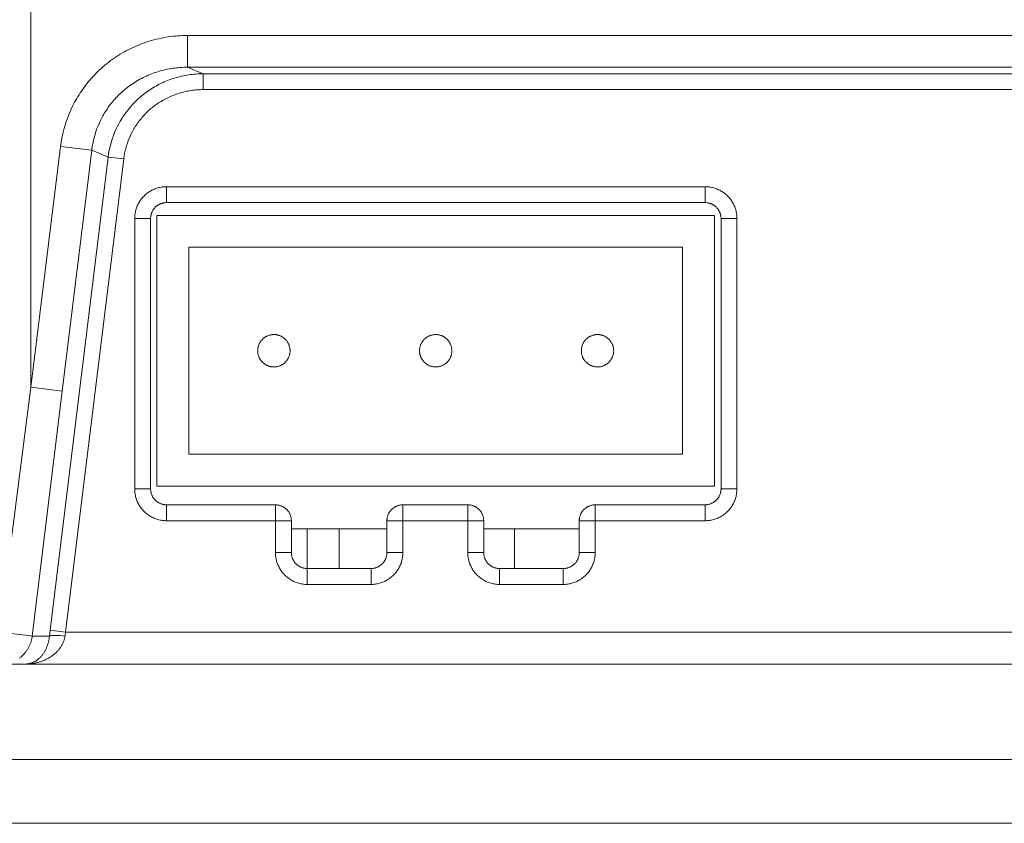
# Model space of a CAD drawing. Units: millimetres. Extents: x 461 to 1278, y 275 to 684.
# Drawn here: x 904 to 935, y 380 to 406 of the extents above; entities that cross this region are included whole.
import ezdxf

# ---------------------------------------------------------------- set-up
doc = ezdxf.new("R2010")
doc.units = ezdxf.units.MM
doc.layers.add('1', color=7, linetype='Continuous', true_color=0xffffff)

msp = doc.modelspace()

# ---------------------------------------------------------------- linework, layer by layer
at = {"layer": '1', "color": 18, "linetype": 'Continuous', "lineweight": 13, "true_color": 0x000000}
for points in [[(904.322, 433.025), (904.322, 394.077)], [(909.231, 405.121), (909.156, 405.12), (909.081, 405.118), (909.006, 405.115), (908.931, 405.11), (908.856, 405.104), (908.781, 405.096), (908.705, 405.087), (908.63, 405.076), (908.555, 405.065), (908.48, 405.051), (908.405, 405.036), (908.33, 405.02), (908.255, 405.003), (908.181, 404.984), (908.107, 404.963), (908.033, 404.941), (907.96, 404.918), (907.887, 404.893), (907.814, 404.867), (907.743, 404.84), (907.671, 404.811), (907.6, 404.781), (907.53, 404.749), (907.461, 404.717), (907.392, 404.683), (907.324, 404.647), (907.257, 404.611), (907.19, 404.573), (907.125, 404.534), (907.06, 404.494), (906.996, 404.452), (906.933, 404.41), (906.872, 404.366), (906.811, 404.322), (906.751, 404.276), (906.692, 404.23), (906.634, 404.182), (906.577, 404.134), (906.522, 404.084), (906.467, 404.034), (906.414, 403.983), (906.362, 403.931), (906.311, 403.879), (906.261, 403.826), (906.212, 403.772), (906.165, 403.717), (906.118, 403.662), (906.073, 403.606), (906.03, 403.55), (905.987, 403.493), (905.946, 403.436), (905.906, 403.378), (905.867, 403.32), (905.829, 403.262), (905.793, 403.203), (905.758, 403.144), (905.691, 403.025), (905.629, 402.906), (905.573, 402.785), (905.52, 402.665), (905.474, 402.547), (905.43, 402.425), (905.39, 402.301), (905.354, 402.173), (905.322, 402.043), (905.294, 401.911), (905.27, 401.776), (905.26, 401.708), (905.251, 401.64)], [(909.231, 405.121), (1018.452, 405.121)], [(909.231, 404.123), (909.231, 405.121)], [(909.231, 404.123), (909.174, 404.123), (909.118, 404.122), (909.061, 404.119), (909.004, 404.116), (908.947, 404.111), (908.89, 404.106), (908.833, 404.099), (908.776, 404.092), (908.719, 404.083), (908.662, 404.073), (908.606, 404.062), (908.549, 404.05), (908.493, 404.037), (908.436, 404.023), (908.38, 404.008), (908.325, 403.992), (908.269, 403.975), (908.214, 403.956), (908.16, 403.937), (908.105, 403.916), (908.051, 403.895), (907.998, 403.873), (907.945, 403.849), (907.892, 403.825), (907.84, 403.799), (907.789, 403.773), (907.738, 403.746), (907.688, 403.717), (907.639, 403.688), (907.59, 403.658), (907.541, 403.628), (907.494, 403.596), (907.447, 403.563), (907.401, 403.53), (907.356, 403.496), (907.312, 403.461), (907.268, 403.426), (907.225, 403.389), (907.183, 403.353), (907.142, 403.315), (907.102, 403.277), (907.062, 403.238), (907.024, 403.199), (906.986, 403.159), (906.95, 403.118), (906.914, 403.078), (906.879, 403.036), (906.845, 402.994), (906.812, 402.952), (906.78, 402.91), (906.749, 402.867), (906.719, 402.824), (906.69, 402.78), (906.661, 402.736), (906.634, 402.692), (906.608, 402.648), (906.582, 402.604), (906.558, 402.559), (906.511, 402.469), (906.469, 402.379), (906.429, 402.289), (906.394, 402.2), (906.362, 402.109), (906.332, 402.016), (906.305, 401.92), (906.281, 401.823), (906.26, 401.723), (906.251, 401.673), (906.242, 401.622), (906.235, 401.571), (906.228, 401.52)], [(1018.452, 404.123), (909.231, 404.123)], [(909.231, 404.123), (909.722, 403.92)], [(909.722, 403.92), (909.666, 403.919), (909.61, 403.918), (909.554, 403.915), (909.498, 403.911), (909.442, 403.907), (909.386, 403.901), (909.33, 403.894), (909.273, 403.886), (909.217, 403.877), (909.161, 403.867), (909.105, 403.856), (909.049, 403.843), (908.993, 403.83), (908.938, 403.816), (908.883, 403.8), (908.827, 403.784), (908.773, 403.766), (908.718, 403.748), (908.664, 403.728), (908.61, 403.707), (908.557, 403.686), (908.504, 403.663), (908.452, 403.639), (908.4, 403.615), (908.349, 403.589), (908.298, 403.562), (908.248, 403.535), (908.198, 403.507), (908.149, 403.477), (908.101, 403.447), (908.053, 403.416), (908.006, 403.384), (907.96, 403.351), (907.914, 403.318), (907.869, 403.284), (907.825, 403.249), (907.782, 403.213), (907.74, 403.177), (907.698, 403.14), (907.657, 403.102), (907.617, 403.064), (907.578, 403.025), (907.54, 402.985), (907.503, 402.945), (907.466, 402.905), (907.431, 402.864), (907.396, 402.822), (907.363, 402.781), (907.33, 402.738), (907.298, 402.696), (907.267, 402.653), (907.237, 402.609), (907.208, 402.566), (907.18, 402.522), (907.126, 402.434), (907.076, 402.344), (907.03, 402.255), (906.988, 402.165), (906.948, 402.075), (906.913, 401.986), (906.881, 401.894), (906.851, 401.801), (906.824, 401.706), (906.799, 401.608), (906.778, 401.509), (906.76, 401.408), (906.746, 401.306)], [(909.722, 403.92), (1017.961, 403.92)], [(909.722, 403.92), (909.722, 403.421)], [(909.722, 403.421), (909.675, 403.421), (909.629, 403.42), (909.582, 403.417), (909.535, 403.414), (909.488, 403.411), (909.441, 403.406), (909.394, 403.4), (909.346, 403.394), (909.299, 403.386), (909.252, 403.378), (909.206, 403.369), (909.159, 403.358), (909.112, 403.347), (909.066, 403.336), (909.019, 403.323), (908.973, 403.309), (908.927, 403.295), (908.882, 403.279), (908.837, 403.263), (908.792, 403.246), (908.747, 403.228), (908.703, 403.209), (908.659, 403.189), (908.616, 403.169), (908.573, 403.147), (908.53, 403.125), (908.488, 403.102), (908.447, 403.079), (908.406, 403.054), (908.365, 403.029), (908.325, 403.004), (908.286, 402.977), (908.247, 402.95), (908.209, 402.922), (908.172, 402.894), (908.135, 402.864), (908.099, 402.835), (908.063, 402.804), (908.029, 402.774), (907.995, 402.742), (907.961, 402.71), (907.929, 402.678), (907.897, 402.645), (907.866, 402.612), (907.835, 402.578), (907.806, 402.544), (907.777, 402.51), (907.748, 402.475), (907.721, 402.439), (907.695, 402.404), (907.669, 402.368), (907.644, 402.332), (907.619, 402.296), (907.596, 402.259), (907.573, 402.223), (907.551, 402.186), (907.51, 402.111), (907.471, 402.037), (907.436, 401.962), (907.403, 401.887), (907.374, 401.812), (907.347, 401.736), (907.322, 401.659), (907.299, 401.579), (907.279, 401.498), (907.261, 401.415), (907.246, 401.331), (907.24, 401.288), (907.234, 401.246)], [(1017.961, 403.421), (909.722, 403.421)], [(904.322, 394.077), (905.251, 401.64)], [(906.228, 401.52), (905.251, 401.64)], [(906.228, 401.52), (905.3, 393.957)], [(906.746, 401.306), (906.228, 401.52)], [(904.921, 386.448), (906.746, 401.306)], [(907.234, 401.246), (905.41, 386.388)], [(906.746, 401.306), (907.234, 401.246)], [(908.577, 400.374), (908.577, 399.874)], [(925.484, 400.374), (925.484, 399.874)], [(907.577, 399.374), (908.077, 399.374)], [(926.484, 399.374), (925.984, 399.374)], [(904.322, 394.077), (903.321, 386.388)], [(905.3, 393.957), (904.322, 394.077)], [(905.3, 393.957), (904.361, 386.268)], [(907.577, 390.888), (908.077, 390.888)], [(926.484, 390.888), (925.984, 390.888)], [(908.577, 389.888), (908.577, 390.388)], [(911.996, 389.888), (911.996, 390.388)], [(915.996, 390.388), (915.996, 389.888)], [(918.033, 390.388), (918.033, 389.888)], [(922.033, 390.388), (922.033, 389.888)], [(925.484, 390.388), (925.484, 389.888)], [(911.996, 389.888), (912.496, 389.888)], [(915.496, 389.888), (915.996, 389.888)], [(918.533, 389.888), (918.033, 389.888)], [(921.533, 389.888), (922.033, 389.888)], [(911.996, 388.888), (912.496, 388.888)], [(915.496, 388.888), (915.996, 388.888)], [(918.533, 388.888), (918.033, 388.888)], [(921.533, 388.888), (922.033, 388.888)], [(912.996, 387.888), (912.996, 388.388)], [(914.996, 387.888), (914.996, 388.388)], [(919.033, 388.388), (919.033, 387.888)], [(921.033, 388.388), (921.033, 387.888)], [(903.321, 386.388), (904.244, 386.279), (904.361, 386.268)], [(904.921, 386.448), (904.901, 386.268)], [(904.921, 386.448), (905.41, 386.388)], [(905.41, 386.388), (905.39, 386.268)], [(905.41, 386.388), (1022.273, 386.388)], [(903.957, 385.575), (903.976, 385.589), (903.994, 385.603), (904.012, 385.618), (904.03, 385.633), (904.047, 385.649), (904.064, 385.665), (904.081, 385.682), (904.097, 385.699), (904.113, 385.717), (904.129, 385.734), (904.144, 385.752), (904.158, 385.771), (904.173, 385.79), (904.186, 385.809), (904.199, 385.828), (904.212, 385.848), (904.224, 385.868), (904.236, 385.888), (904.247, 385.908), (904.258, 385.929), (904.268, 385.949), (904.278, 385.97), (904.287, 385.991), (904.296, 386.012), (904.304, 386.033), (904.312, 386.054), (904.319, 386.076), (904.325, 386.097), (904.332, 386.119), (904.337, 386.14), (904.342, 386.161), (904.347, 386.183), (904.351, 386.204), (904.355, 386.225), (904.358, 386.246), (904.361, 386.268)], [(904.142, 385.388), (904.193, 385.388), (904.245, 385.391), (904.298, 385.395), (904.351, 385.402), (904.378, 385.405), (904.405, 385.41), (904.432, 385.414), (904.459, 385.42), (904.485, 385.426), (904.512, 385.432), (904.539, 385.439), (904.566, 385.446), (904.593, 385.454), (904.619, 385.462), (904.646, 385.471), (904.672, 385.481), (904.698, 385.491), (904.724, 385.501), (904.75, 385.512), (904.775, 385.524), (904.801, 385.536), (904.825, 385.548), (904.85, 385.561), (904.874, 385.575), (904.898, 385.589), (904.922, 385.603), (904.945, 385.618), (904.968, 385.633), (904.99, 385.649), (905.012, 385.665), (905.033, 385.682), (905.054, 385.699), (905.074, 385.717), (905.094, 385.734), (905.113, 385.752), (905.132, 385.771), (905.15, 385.79), (905.167, 385.809), (905.184, 385.828), (905.2, 385.848), (905.216, 385.868), (905.231, 385.888), (905.245, 385.908), (905.259, 385.929), (905.272, 385.949), (905.284, 385.97), (905.296, 385.991), (905.307, 386.012), (905.317, 386.033), (905.327, 386.054), (905.336, 386.076), (905.345, 386.097), (905.353, 386.119), (905.36, 386.14), (905.366, 386.161), (905.372, 386.183), (905.378, 386.204), (905.382, 386.225), (905.386, 386.246), (905.39, 386.268)], [(904.361, 386.268), (904.901, 386.268)], [(905.39, 386.268), (905.311, 386.275), (905.23, 386.28), (905.151, 386.284), (905.077, 386.285), (905.043, 386.285), (905.013, 386.284), (904.985, 386.283), (904.972, 386.282), (904.961, 386.281), (904.95, 386.279), (904.94, 386.278), (904.932, 386.277), (904.927, 386.276), (904.924, 386.275), (904.92, 386.274), (904.917, 386.273), (904.913, 386.272), (904.911, 386.271), (904.908, 386.27), (904.907, 386.27), (904.905, 386.27), (904.904, 386.269), (904.903, 386.269), (904.902, 386.268), (904.901, 386.268)]]:
    msp.add_lwpolyline(points, dxfattribs=at)
at = {"layer": '1', "color": 18, "linetype": 'Continuous', "lineweight": 18, "true_color": 0x000000}
for points in [[(908.577, 400.374), (908.543, 400.373), (908.508, 400.372), (908.474, 400.369), (908.441, 400.365), (908.407, 400.359), (908.373, 400.353), (908.34, 400.345), (908.307, 400.337), (908.274, 400.327), (908.242, 400.316), (908.21, 400.304), (908.178, 400.291), (908.147, 400.277), (908.117, 400.262), (908.087, 400.246), (908.057, 400.228), (908.028, 400.21), (908, 400.191), (907.972, 400.171), (907.946, 400.15), (907.92, 400.128), (907.894, 400.105), (907.87, 400.081), (907.846, 400.056), (907.823, 400.031), (907.801, 400.005), (907.78, 399.978), (907.76, 399.951), (907.741, 399.922), (907.722, 399.893), (907.705, 399.864), (907.689, 399.834), (907.674, 399.803), (907.66, 399.772), (907.646, 399.741), (907.634, 399.709), (907.624, 399.676), (907.614, 399.644), (907.605, 399.611), (907.598, 399.577), (907.591, 399.544), (907.586, 399.51), (907.582, 399.476), (907.579, 399.442), (907.577, 399.408), (907.577, 399.374)], [(908.577, 400.374), (925.484, 400.374)], [(926.484, 399.374), (926.483, 399.408), (926.481, 399.442), (926.478, 399.476), (926.474, 399.51), (926.469, 399.544), (926.463, 399.577), (926.455, 399.611), (926.447, 399.644), (926.437, 399.676), (926.426, 399.709), (926.414, 399.741), (926.401, 399.772), (926.387, 399.803), (926.372, 399.834), (926.355, 399.864), (926.338, 399.893), (926.32, 399.922), (926.301, 399.951), (926.28, 399.978), (926.259, 400.005), (926.237, 400.031), (926.214, 400.056), (926.191, 400.081), (926.166, 400.105), (926.141, 400.128), (926.115, 400.15), (926.088, 400.171), (926.06, 400.191), (926.032, 400.21), (926.003, 400.228), (925.974, 400.246), (925.944, 400.262), (925.913, 400.277), (925.882, 400.291), (925.851, 400.304), (925.819, 400.316), (925.786, 400.327), (925.753, 400.337), (925.72, 400.345), (925.687, 400.353), (925.654, 400.359), (925.62, 400.365), (925.586, 400.369), (925.552, 400.372), (925.518, 400.373), (925.484, 400.374)], [(908.577, 399.874), (908.56, 399.874), (908.543, 399.873), (908.526, 399.871), (908.509, 399.869), (908.492, 399.867), (908.475, 399.863), (908.458, 399.86), (908.442, 399.855), (908.425, 399.85), (908.409, 399.845), (908.393, 399.839), (908.378, 399.833), (908.362, 399.825), (908.347, 399.818), (908.332, 399.81), (908.317, 399.801), (908.302, 399.792), (908.288, 399.782), (908.275, 399.772), (908.261, 399.762), (908.248, 399.751), (908.235, 399.739), (908.223, 399.727), (908.211, 399.715), (908.2, 399.702), (908.189, 399.689), (908.178, 399.676), (908.168, 399.662), (908.159, 399.648), (908.15, 399.634), (908.141, 399.619), (908.133, 399.604), (908.125, 399.589), (908.118, 399.573), (908.112, 399.557), (908.106, 399.541), (908.1, 399.525), (908.095, 399.509), (908.091, 399.492), (908.087, 399.476), (908.084, 399.459), (908.081, 399.442), (908.079, 399.425), (908.078, 399.408), (908.077, 399.391), (908.077, 399.374)], [(925.484, 399.874), (908.577, 399.874)], [(925.984, 399.374), (925.983, 399.391), (925.982, 399.408), (925.981, 399.425), (925.979, 399.442), (925.976, 399.459), (925.973, 399.476), (925.969, 399.492), (925.965, 399.509), (925.96, 399.525), (925.955, 399.541), (925.949, 399.557), (925.942, 399.573), (925.935, 399.589), (925.928, 399.604), (925.919, 399.619), (925.911, 399.634), (925.902, 399.648), (925.892, 399.662), (925.882, 399.676), (925.872, 399.689), (925.861, 399.702), (925.849, 399.715), (925.837, 399.727), (925.825, 399.739), (925.812, 399.751), (925.799, 399.762), (925.786, 399.772), (925.772, 399.782), (925.758, 399.792), (925.743, 399.801), (925.729, 399.81), (925.714, 399.818), (925.698, 399.825), (925.683, 399.833), (925.667, 399.839), (925.651, 399.845), (925.635, 399.85), (925.619, 399.855), (925.602, 399.86), (925.585, 399.863), (925.569, 399.867), (925.552, 399.869), (925.535, 399.871), (925.518, 399.873), (925.501, 399.874), (925.484, 399.874)], [(907.577, 390.888), (907.577, 399.374)], [(908.077, 399.374), (908.077, 390.888)], [(925.777, 399.474), (908.277, 399.474)], [(908.277, 399.474), (908.277, 390.974)], [(925.777, 390.974), (925.777, 399.474)], [(925.984, 390.888), (925.984, 399.374)], [(926.484, 399.374), (926.484, 390.888)], [(909.277, 398.474), (909.277, 391.974)], [(924.777, 398.474), (909.277, 398.474)], [(924.777, 391.974), (924.777, 398.474)], [(909.277, 391.974), (924.777, 391.974)], [(907.577, 390.888), (907.577, 390.853), (907.579, 390.819), (907.582, 390.785), (907.586, 390.751), (907.591, 390.718), (907.598, 390.684), (907.605, 390.651), (907.614, 390.618), (907.624, 390.585), (907.634, 390.553), (907.646, 390.521), (907.66, 390.489), (907.674, 390.458), (907.689, 390.427), (907.705, 390.397), (907.722, 390.368), (907.741, 390.339), (907.76, 390.311), (907.78, 390.283), (907.801, 390.256), (907.823, 390.23), (907.846, 390.205), (907.87, 390.18), (907.894, 390.157), (907.92, 390.134), (907.946, 390.112), (907.972, 390.091), (908, 390.071), (908.028, 390.051), (908.057, 390.033), (908.087, 390.016), (908.117, 390), (908.147, 389.984), (908.178, 389.97), (908.21, 389.957), (908.242, 389.945), (908.274, 389.934), (908.307, 389.925), (908.34, 389.916), (908.373, 389.908), (908.407, 389.902), (908.441, 389.897), (908.474, 389.893), (908.508, 389.89), (908.543, 389.888), (908.577, 389.888)], [(908.077, 390.888), (908.077, 390.87), (908.078, 390.853), (908.079, 390.836), (908.081, 390.819), (908.084, 390.803), (908.087, 390.786), (908.091, 390.769), (908.095, 390.753), (908.1, 390.736), (908.106, 390.72), (908.112, 390.704), (908.118, 390.688), (908.125, 390.673), (908.133, 390.658), (908.141, 390.642), (908.15, 390.628), (908.159, 390.613), (908.168, 390.599), (908.178, 390.585), (908.189, 390.572), (908.2, 390.559), (908.211, 390.546), (908.223, 390.534), (908.235, 390.522), (908.248, 390.511), (908.261, 390.5), (908.275, 390.489), (908.288, 390.479), (908.302, 390.469), (908.317, 390.46), (908.332, 390.452), (908.347, 390.444), (908.362, 390.436), (908.378, 390.429), (908.393, 390.422), (908.409, 390.416), (908.425, 390.411), (908.442, 390.406), (908.458, 390.402), (908.475, 390.398), (908.492, 390.395), (908.509, 390.392), (908.526, 390.39), (908.543, 390.389), (908.56, 390.388), (908.577, 390.388)], [(908.277, 390.974), (925.777, 390.974)], [(925.484, 389.888), (925.518, 389.888), (925.552, 389.89), (925.586, 389.893), (925.62, 389.897), (925.654, 389.902), (925.687, 389.908), (925.72, 389.916), (925.753, 389.925), (925.786, 389.934), (925.819, 389.945), (925.851, 389.957), (925.882, 389.97), (925.913, 389.984), (925.944, 390), (925.974, 390.016), (926.003, 390.033), (926.032, 390.051), (926.06, 390.071), (926.088, 390.091), (926.115, 390.112), (926.141, 390.134), (926.166, 390.157), (926.191, 390.18), (926.214, 390.205), (926.237, 390.23), (926.259, 390.256), (926.28, 390.283), (926.301, 390.311), (926.32, 390.339), (926.338, 390.368), (926.355, 390.397), (926.372, 390.427), (926.387, 390.458), (926.401, 390.489), (926.414, 390.521), (926.426, 390.553), (926.437, 390.585), (926.447, 390.618), (926.455, 390.651), (926.463, 390.684), (926.469, 390.718), (926.474, 390.751), (926.478, 390.785), (926.481, 390.819), (926.483, 390.853), (926.484, 390.888)], [(925.484, 390.388), (925.501, 390.388), (925.518, 390.389), (925.535, 390.39), (925.552, 390.392), (925.569, 390.395), (925.585, 390.398), (925.602, 390.402), (925.619, 390.406), (925.635, 390.411), (925.651, 390.416), (925.667, 390.422), (925.683, 390.429), (925.698, 390.436), (925.714, 390.444), (925.729, 390.452), (925.743, 390.46), (925.758, 390.469), (925.772, 390.479), (925.786, 390.489), (925.799, 390.5), (925.812, 390.511), (925.825, 390.522), (925.837, 390.534), (925.849, 390.546), (925.861, 390.559), (925.872, 390.572), (925.882, 390.585), (925.892, 390.599), (925.902, 390.613), (925.911, 390.628), (925.919, 390.642), (925.928, 390.658), (925.935, 390.673), (925.942, 390.688), (925.949, 390.704), (925.955, 390.72), (925.96, 390.736), (925.965, 390.753), (925.969, 390.769), (925.973, 390.786), (925.976, 390.803), (925.979, 390.819), (925.981, 390.836), (925.982, 390.853), (925.983, 390.87), (925.984, 390.888)], [(908.577, 390.388), (911.996, 390.388)], [(912.496, 389.888), (912.495, 389.905), (912.494, 389.922), (912.493, 389.939), (912.491, 389.956), (912.488, 389.973), (912.485, 389.989), (912.481, 390.006), (912.477, 390.022), (912.472, 390.039), (912.467, 390.055), (912.461, 390.071), (912.454, 390.087), (912.447, 390.102), (912.439, 390.118), (912.431, 390.133), (912.423, 390.147), (912.414, 390.162), (912.404, 390.176), (912.394, 390.19), (912.383, 390.203), (912.372, 390.216), (912.361, 390.229), (912.349, 390.241), (912.337, 390.253), (912.324, 390.264), (912.311, 390.275), (912.298, 390.286), (912.284, 390.296), (912.27, 390.306), (912.255, 390.315), (912.241, 390.323), (912.226, 390.331), (912.21, 390.339), (912.195, 390.346), (912.179, 390.353), (912.163, 390.359), (912.147, 390.364), (912.13, 390.369), (912.114, 390.373), (912.097, 390.377), (912.08, 390.38), (912.064, 390.383), (912.047, 390.385), (912.03, 390.386), (912.013, 390.387), (911.996, 390.388)], [(915.996, 390.388), (915.978, 390.387), (915.961, 390.386), (915.944, 390.385), (915.927, 390.383), (915.911, 390.38), (915.894, 390.377), (915.877, 390.373), (915.861, 390.369), (915.844, 390.364), (915.828, 390.359), (915.812, 390.353), (915.796, 390.346), (915.781, 390.339), (915.766, 390.331), (915.75, 390.323), (915.736, 390.315), (915.721, 390.306), (915.707, 390.296), (915.693, 390.286), (915.68, 390.275), (915.667, 390.264), (915.654, 390.253), (915.642, 390.241), (915.63, 390.229), (915.619, 390.216), (915.608, 390.203), (915.597, 390.19), (915.587, 390.176), (915.577, 390.162), (915.568, 390.147), (915.56, 390.133), (915.552, 390.118), (915.544, 390.102), (915.537, 390.087), (915.53, 390.071), (915.524, 390.055), (915.519, 390.039), (915.514, 390.022), (915.51, 390.006), (915.506, 389.989), (915.503, 389.973), (915.5, 389.956), (915.498, 389.939), (915.497, 389.922), (915.496, 389.905), (915.496, 389.888)], [(915.996, 390.388), (918.033, 390.388)], [(918.533, 389.888), (918.533, 389.905), (918.532, 389.922), (918.531, 389.939), (918.529, 389.956), (918.526, 389.973), (918.523, 389.989), (918.519, 390.006), (918.515, 390.022), (918.51, 390.039), (918.505, 390.055), (918.499, 390.071), (918.492, 390.087), (918.485, 390.102), (918.477, 390.118), (918.469, 390.133), (918.461, 390.147), (918.452, 390.162), (918.442, 390.176), (918.432, 390.19), (918.421, 390.203), (918.41, 390.216), (918.399, 390.229), (918.387, 390.241), (918.375, 390.253), (918.362, 390.264), (918.349, 390.275), (918.336, 390.286), (918.322, 390.296), (918.308, 390.306), (918.293, 390.315), (918.278, 390.323), (918.263, 390.331), (918.248, 390.339), (918.233, 390.346), (918.217, 390.353), (918.201, 390.359), (918.185, 390.364), (918.168, 390.369), (918.152, 390.373), (918.135, 390.377), (918.118, 390.38), (918.102, 390.383), (918.085, 390.385), (918.068, 390.386), (918.05, 390.387), (918.033, 390.388)], [(922.033, 390.388), (922.016, 390.387), (921.999, 390.386), (921.982, 390.385), (921.965, 390.383), (921.948, 390.38), (921.932, 390.377), (921.915, 390.373), (921.899, 390.369), (921.882, 390.364), (921.866, 390.359), (921.85, 390.353), (921.834, 390.346), (921.819, 390.339), (921.803, 390.331), (921.788, 390.323), (921.774, 390.315), (921.759, 390.306), (921.745, 390.296), (921.731, 390.286), (921.718, 390.275), (921.705, 390.264), (921.692, 390.253), (921.68, 390.241), (921.668, 390.229), (921.657, 390.216), (921.646, 390.203), (921.635, 390.19), (921.625, 390.176), (921.615, 390.162), (921.606, 390.147), (921.598, 390.133), (921.589, 390.118), (921.582, 390.102), (921.575, 390.087), (921.568, 390.071), (921.562, 390.055), (921.557, 390.039), (921.552, 390.022), (921.548, 390.006), (921.544, 389.989), (921.541, 389.973), (921.538, 389.956), (921.536, 389.939), (921.535, 389.922), (921.534, 389.905), (921.533, 389.888)], [(922.033, 390.388), (925.484, 390.388)], [(911.996, 389.888), (908.577, 389.888)], [(911.996, 388.888), (911.996, 389.888)], [(912.496, 389.888), (912.496, 388.888)], [(915.496, 388.888), (915.496, 389.888)], [(915.996, 389.888), (915.996, 388.888)], [(918.033, 389.888), (915.996, 389.888)], [(918.033, 388.888), (918.033, 389.888)], [(918.533, 389.888), (918.533, 388.888)], [(921.533, 388.888), (921.533, 389.888)], [(922.033, 389.888), (922.033, 388.888)], [(925.484, 389.888), (922.033, 389.888)], [(915.497, 389.638), (912.496, 389.638)], [(912.996, 388.388), (912.996, 389.638)], [(913.996, 388.388), (913.996, 389.638)], [(921.535, 389.638), (918.534, 389.638)], [(919.496, 388.388), (919.496, 389.638)], [(911.996, 388.888), (911.996, 388.853), (911.998, 388.819), (912.001, 388.785), (912.005, 388.751), (912.01, 388.718), (912.016, 388.684), (912.024, 388.651), (912.033, 388.618), (912.042, 388.585), (912.053, 388.553), (912.065, 388.521), (912.078, 388.489), (912.092, 388.458), (912.108, 388.427), (912.124, 388.397), (912.141, 388.368), (912.159, 388.339), (912.179, 388.311), (912.199, 388.283), (912.22, 388.256), (912.242, 388.23), (912.265, 388.205), (912.288, 388.18), (912.313, 388.157), (912.338, 388.134), (912.364, 388.112), (912.391, 388.091), (912.419, 388.071), (912.447, 388.051), (912.476, 388.033), (912.505, 388.016), (912.535, 388), (912.566, 387.984), (912.597, 387.97), (912.629, 387.957), (912.661, 387.945), (912.693, 387.934), (912.726, 387.925), (912.759, 387.916), (912.792, 387.908), (912.826, 387.902), (912.859, 387.897), (912.893, 387.893), (912.927, 387.89), (912.961, 387.888), (912.996, 387.888)], [(912.496, 388.888), (912.496, 388.87), (912.497, 388.853), (912.498, 388.836), (912.5, 388.819), (912.503, 388.803), (912.506, 388.786), (912.51, 388.769), (912.514, 388.753), (912.519, 388.736), (912.524, 388.72), (912.53, 388.704), (912.537, 388.688), (912.544, 388.673), (912.552, 388.658), (912.56, 388.642), (912.568, 388.628), (912.577, 388.613), (912.587, 388.599), (912.597, 388.585), (912.608, 388.572), (912.619, 388.559), (912.63, 388.546), (912.642, 388.534), (912.654, 388.522), (912.667, 388.511), (912.68, 388.5), (912.693, 388.489), (912.707, 388.479), (912.721, 388.469), (912.736, 388.46), (912.75, 388.452), (912.766, 388.444), (912.781, 388.436), (912.796, 388.429), (912.812, 388.422), (912.828, 388.416), (912.844, 388.411), (912.861, 388.406), (912.877, 388.402), (912.894, 388.398), (912.911, 388.395), (912.927, 388.392), (912.944, 388.39), (912.961, 388.389), (912.978, 388.388), (912.996, 388.388)], [(914.996, 387.888), (915.03, 387.888), (915.064, 387.89), (915.098, 387.893), (915.132, 387.897), (915.165, 387.902), (915.199, 387.908), (915.232, 387.916), (915.265, 387.925), (915.298, 387.934), (915.33, 387.945), (915.362, 387.957), (915.394, 387.97), (915.425, 387.984), (915.456, 388), (915.486, 388.016), (915.515, 388.033), (915.544, 388.051), (915.572, 388.071), (915.6, 388.091), (915.627, 388.112), (915.653, 388.134), (915.678, 388.157), (915.703, 388.18), (915.726, 388.205), (915.749, 388.23), (915.771, 388.256), (915.792, 388.283), (915.813, 388.311), (915.832, 388.339), (915.85, 388.368), (915.867, 388.397), (915.883, 388.427), (915.899, 388.458), (915.913, 388.489), (915.926, 388.521), (915.938, 388.553), (915.949, 388.585), (915.958, 388.618), (915.967, 388.651), (915.975, 388.684), (915.981, 388.718), (915.986, 388.751), (915.99, 388.785), (915.993, 388.819), (915.995, 388.853), (915.996, 388.888)], [(914.996, 388.388), (915.013, 388.388), (915.03, 388.389), (915.047, 388.39), (915.064, 388.392), (915.08, 388.395), (915.097, 388.398), (915.114, 388.402), (915.13, 388.406), (915.147, 388.411), (915.163, 388.416), (915.179, 388.422), (915.195, 388.429), (915.21, 388.436), (915.226, 388.444), (915.241, 388.452), (915.255, 388.46), (915.27, 388.469), (915.284, 388.479), (915.298, 388.489), (915.311, 388.5), (915.324, 388.511), (915.337, 388.522), (915.349, 388.534), (915.361, 388.546), (915.372, 388.559), (915.383, 388.572), (915.394, 388.585), (915.404, 388.599), (915.414, 388.613), (915.423, 388.628), (915.431, 388.642), (915.439, 388.658), (915.447, 388.673), (915.454, 388.688), (915.461, 388.704), (915.467, 388.72), (915.472, 388.736), (915.477, 388.753), (915.481, 388.769), (915.485, 388.786), (915.488, 388.803), (915.491, 388.819), (915.493, 388.836), (915.494, 388.853), (915.495, 388.87), (915.496, 388.888)], [(918.033, 388.888), (918.034, 388.853), (918.036, 388.819), (918.039, 388.785), (918.043, 388.751), (918.048, 388.718), (918.054, 388.684), (918.062, 388.651), (918.071, 388.618), (918.08, 388.585), (918.091, 388.553), (918.103, 388.521), (918.116, 388.489), (918.13, 388.458), (918.146, 388.427), (918.162, 388.397), (918.179, 388.368), (918.197, 388.339), (918.216, 388.311), (918.237, 388.283), (918.258, 388.256), (918.28, 388.23), (918.303, 388.205), (918.326, 388.18), (918.351, 388.157), (918.376, 388.134), (918.402, 388.112), (918.429, 388.091), (918.457, 388.071), (918.485, 388.051), (918.514, 388.033), (918.543, 388.016), (918.573, 388), (918.604, 387.984), (918.635, 387.97), (918.667, 387.957), (918.699, 387.945), (918.731, 387.934), (918.764, 387.925), (918.797, 387.916), (918.83, 387.908), (918.864, 387.902), (918.897, 387.897), (918.931, 387.893), (918.965, 387.89), (918.999, 387.888), (919.033, 387.888)], [(918.533, 388.888), (918.534, 388.87), (918.535, 388.853), (918.536, 388.836), (918.538, 388.819), (918.541, 388.803), (918.544, 388.786), (918.548, 388.769), (918.552, 388.753), (918.557, 388.736), (918.562, 388.72), (918.568, 388.704), (918.575, 388.688), (918.582, 388.673), (918.589, 388.658), (918.598, 388.642), (918.606, 388.628), (918.615, 388.613), (918.625, 388.599), (918.635, 388.585), (918.646, 388.572), (918.657, 388.559), (918.668, 388.546), (918.68, 388.534), (918.692, 388.522), (918.705, 388.511), (918.718, 388.5), (918.731, 388.489), (918.745, 388.479), (918.759, 388.469), (918.774, 388.46), (918.788, 388.452), (918.803, 388.444), (918.819, 388.436), (918.834, 388.429), (918.85, 388.422), (918.866, 388.416), (918.882, 388.411), (918.899, 388.406), (918.915, 388.402), (918.932, 388.398), (918.948, 388.395), (918.965, 388.392), (918.982, 388.39), (918.999, 388.389), (919.016, 388.388), (919.033, 388.388)], [(921.033, 387.888), (921.068, 387.888), (921.102, 387.89), (921.136, 387.893), (921.17, 387.897), (921.203, 387.902), (921.237, 387.908), (921.27, 387.916), (921.303, 387.925), (921.336, 387.934), (921.368, 387.945), (921.4, 387.957), (921.432, 387.97), (921.463, 387.984), (921.493, 388), (921.524, 388.016), (921.553, 388.033), (921.582, 388.051), (921.61, 388.071), (921.638, 388.091), (921.665, 388.112), (921.691, 388.134), (921.716, 388.157), (921.741, 388.18), (921.764, 388.205), (921.787, 388.23), (921.809, 388.256), (921.83, 388.283), (921.85, 388.311), (921.87, 388.339), (921.888, 388.368), (921.905, 388.397), (921.921, 388.427), (921.936, 388.458), (921.951, 388.489), (921.964, 388.521), (921.976, 388.553), (921.987, 388.585), (921.996, 388.618), (922.005, 388.651), (922.013, 388.684), (922.019, 388.718), (922.024, 388.751), (922.028, 388.785), (922.031, 388.819), (922.033, 388.853), (922.033, 388.888)], [(921.033, 388.388), (921.05, 388.388), (921.068, 388.389), (921.085, 388.39), (921.102, 388.392), (921.118, 388.395), (921.135, 388.398), (921.152, 388.402), (921.168, 388.406), (921.185, 388.411), (921.201, 388.416), (921.217, 388.422), (921.233, 388.429), (921.248, 388.436), (921.263, 388.444), (921.278, 388.452), (921.293, 388.46), (921.308, 388.469), (921.322, 388.479), (921.336, 388.489), (921.349, 388.5), (921.362, 388.511), (921.375, 388.522), (921.387, 388.534), (921.399, 388.546), (921.41, 388.559), (921.421, 388.572), (921.432, 388.585), (921.442, 388.599), (921.452, 388.613), (921.461, 388.628), (921.469, 388.642), (921.477, 388.658), (921.485, 388.673), (921.492, 388.688), (921.499, 388.704), (921.505, 388.72), (921.51, 388.736), (921.515, 388.753), (921.519, 388.769), (921.523, 388.786), (921.526, 388.803), (921.529, 388.819), (921.531, 388.836), (921.532, 388.853), (921.533, 388.87), (921.533, 388.888)], [(912.996, 388.388), (914.996, 388.388)], [(919.033, 388.388), (921.033, 388.388)], [(914.996, 387.888), (912.996, 387.888)], [(921.033, 387.888), (919.033, 387.888)], [(904.142, 385.388), (904.158, 385.388), (904.173, 385.388), (904.189, 385.389), (904.205, 385.391), (904.221, 385.393), (904.237, 385.395), (904.253, 385.398), (904.269, 385.402), (904.286, 385.405), (904.302, 385.41), (904.318, 385.414), (904.335, 385.42), (904.351, 385.426), (904.367, 385.432), (904.384, 385.439), (904.4, 385.446), (904.416, 385.454), (904.432, 385.462), (904.448, 385.471), (904.464, 385.481), (904.48, 385.491), (904.496, 385.501), (904.512, 385.512), (904.527, 385.524), (904.543, 385.536), (904.558, 385.548), (904.573, 385.561), (904.588, 385.575), (904.602, 385.589), (904.616, 385.603), (904.63, 385.618), (904.644, 385.633), (904.658, 385.649), (904.671, 385.665), (904.684, 385.682), (904.697, 385.699), (904.709, 385.717), (904.721, 385.734), (904.733, 385.752), (904.744, 385.771), (904.755, 385.79), (904.766, 385.809), (904.776, 385.828), (904.786, 385.848), (904.795, 385.868), (904.804, 385.888), (904.813, 385.908), (904.821, 385.929), (904.829, 385.949), (904.837, 385.97), (904.844, 385.991), (904.851, 386.012), (904.857, 386.033), (904.863, 386.054), (904.869, 386.076), (904.874, 386.097), (904.878, 386.119), (904.883, 386.14), (904.89, 386.183), (904.897, 386.225), (904.901, 386.268)], [(904.142, 385.388), (903.383, 385.388)], [(1023.541, 385.388), (904.142, 385.388)], [(889.546, 382.388), (1038.146, 382.388)], [(1039.442, 380.388), (888.25, 380.388)]]:
    msp.add_lwpolyline(points, dxfattribs=at)
for points in [[(912.455, 395.224), (912.454, 395.242), (912.453, 395.259), (912.452, 395.277), (912.45, 395.294), (912.447, 395.312), (912.444, 395.329), (912.44, 395.346), (912.435, 395.363), (912.43, 395.38), (912.424, 395.397), (912.418, 395.413), (912.411, 395.429), (912.404, 395.445), (912.396, 395.461), (912.387, 395.477), (912.378, 395.492), (912.369, 395.507), (912.359, 395.521), (912.348, 395.535), (912.337, 395.549), (912.326, 395.562), (912.314, 395.575), (912.301, 395.588), (912.288, 395.6), (912.275, 395.611), (912.261, 395.623), (912.247, 395.633), (912.233, 395.644), (912.218, 395.653), (912.203, 395.662), (912.188, 395.671), (912.172, 395.679), (912.156, 395.687), (912.14, 395.694), (912.124, 395.7), (912.107, 395.706), (912.09, 395.711), (912.073, 395.716), (912.056, 395.72), (912.039, 395.723), (912.021, 395.726), (912.004, 395.729), (911.986, 395.73), (911.969, 395.731), (911.951, 395.732), (911.933, 395.732), (911.916, 395.731), (911.898, 395.73), (911.881, 395.728), (911.863, 395.725), (911.846, 395.722), (911.829, 395.718), (911.812, 395.714), (911.795, 395.709), (911.778, 395.703), (911.762, 395.697), (911.745, 395.69), (911.729, 395.683), (911.713, 395.675), (911.698, 395.667), (911.683, 395.658), (911.668, 395.648), (911.653, 395.638), (911.639, 395.628), (911.625, 395.617), (911.612, 395.606), (911.599, 395.594), (911.586, 395.582), (911.574, 395.569), (911.562, 395.556), (911.551, 395.542), (911.54, 395.528), (911.53, 395.514), (911.52, 395.499), (911.51, 395.484), (911.502, 395.469), (911.493, 395.453), (911.486, 395.437), (911.479, 395.421), (911.472, 395.405), (911.466, 395.388), (911.461, 395.372), (911.456, 395.355), (911.452, 395.338), (911.448, 395.32), (911.445, 395.303), (911.442, 395.285), (911.441, 395.268), (911.439, 395.25), (911.439, 395.233), (911.439, 395.215), (911.439, 395.197), (911.441, 395.18), (911.442, 395.162), (911.445, 395.145), (911.448, 395.127), (911.452, 395.11), (911.456, 395.093), (911.461, 395.076), (911.466, 395.059), (911.472, 395.043), (911.479, 395.026), (911.486, 395.01), (911.493, 394.994), (911.502, 394.979), (911.51, 394.964), (911.52, 394.949), (911.53, 394.934), (911.54, 394.92), (911.551, 394.906), (911.562, 394.892), (911.574, 394.879), (911.586, 394.866), (911.599, 394.854), (911.612, 394.842), (911.625, 394.831), (911.639, 394.82), (911.653, 394.809), (911.668, 394.799), (911.683, 394.79), (911.698, 394.781), (911.713, 394.773), (911.729, 394.765), (911.745, 394.758), (911.762, 394.751), (911.778, 394.745), (911.795, 394.739), (911.812, 394.734), (911.829, 394.73), (911.846, 394.726), (911.863, 394.723), (911.881, 394.72), (911.898, 394.718), (911.916, 394.717), (911.933, 394.716), (911.951, 394.716), (911.969, 394.716), (911.986, 394.717), (912.004, 394.719), (912.021, 394.721), (912.039, 394.724), (912.056, 394.728), (912.073, 394.732), (912.09, 394.737), (912.107, 394.742), (912.124, 394.748), (912.14, 394.754), (912.156, 394.761), (912.172, 394.769), (912.188, 394.777), (912.203, 394.785), (912.218, 394.795), (912.233, 394.804), (912.247, 394.814), (912.261, 394.825), (912.275, 394.836), (912.288, 394.848), (912.301, 394.86), (912.314, 394.873), (912.326, 394.886), (912.337, 394.899), (912.348, 394.913), (912.359, 394.927), (912.369, 394.941), (912.378, 394.956), (912.387, 394.971), (912.396, 394.987), (912.404, 395.002), (912.411, 395.018), (912.418, 395.035), (912.424, 395.051), (912.43, 395.068), (912.435, 395.085), (912.44, 395.102), (912.444, 395.119), (912.447, 395.136), (912.45, 395.154), (912.452, 395.171), (912.453, 395.189), (912.454, 395.206)], [(917.535, 395.224), (917.534, 395.242), (917.533, 395.259), (917.532, 395.277), (917.53, 395.294), (917.527, 395.312), (917.524, 395.329), (917.52, 395.346), (917.515, 395.363), (917.51, 395.38), (917.504, 395.397), (917.498, 395.413), (917.491, 395.429), (917.484, 395.445), (917.476, 395.461), (917.467, 395.477), (917.458, 395.492), (917.449, 395.507), (917.439, 395.521), (917.428, 395.535), (917.417, 395.549), (917.406, 395.562), (917.394, 395.575), (917.381, 395.588), (917.368, 395.6), (917.355, 395.611), (917.341, 395.623), (917.327, 395.633), (917.313, 395.644), (917.298, 395.653), (917.283, 395.662), (917.268, 395.671), (917.252, 395.679), (917.236, 395.687), (917.22, 395.694), (917.204, 395.7), (917.187, 395.706), (917.17, 395.711), (917.153, 395.716), (917.136, 395.72), (917.119, 395.723), (917.101, 395.726), (917.084, 395.729), (917.066, 395.73), (917.049, 395.731), (917.031, 395.732), (917.013, 395.732), (916.996, 395.731), (916.978, 395.73), (916.961, 395.728), (916.943, 395.725), (916.926, 395.722), (916.909, 395.718), (916.892, 395.714), (916.875, 395.709), (916.858, 395.703), (916.842, 395.697), (916.825, 395.69), (916.809, 395.683), (916.793, 395.675), (916.778, 395.667), (916.763, 395.658), (916.748, 395.648), (916.733, 395.638), (916.719, 395.628), (916.705, 395.617), (916.692, 395.606), (916.679, 395.594), (916.666, 395.582), (916.654, 395.569), (916.642, 395.556), (916.631, 395.542), (916.62, 395.528), (916.61, 395.514), (916.6, 395.499), (916.59, 395.484), (916.582, 395.469), (916.573, 395.453), (916.566, 395.437), (916.559, 395.421), (916.552, 395.405), (916.546, 395.388), (916.541, 395.372), (916.536, 395.355), (916.532, 395.338), (916.528, 395.32), (916.525, 395.303), (916.522, 395.285), (916.521, 395.268), (916.519, 395.25), (916.519, 395.233), (916.519, 395.215), (916.519, 395.197), (916.521, 395.18), (916.522, 395.162), (916.525, 395.145), (916.528, 395.127), (916.532, 395.11), (916.536, 395.093), (916.541, 395.076), (916.546, 395.059), (916.552, 395.043), (916.559, 395.026), (916.566, 395.01), (916.573, 394.994), (916.582, 394.979), (916.59, 394.964), (916.6, 394.949), (916.61, 394.934), (916.62, 394.92), (916.631, 394.906), (916.642, 394.892), (916.654, 394.879), (916.666, 394.866), (916.679, 394.854), (916.692, 394.842), (916.705, 394.831), (916.719, 394.82), (916.733, 394.809), (916.748, 394.799), (916.763, 394.79), (916.778, 394.781), (916.793, 394.773), (916.809, 394.765), (916.825, 394.758), (916.842, 394.751), (916.858, 394.745), (916.875, 394.739), (916.892, 394.734), (916.909, 394.73), (916.926, 394.726), (916.943, 394.723), (916.961, 394.72), (916.978, 394.718), (916.996, 394.717), (917.013, 394.716), (917.031, 394.716), (917.049, 394.716), (917.066, 394.717), (917.084, 394.719), (917.101, 394.721), (917.119, 394.724), (917.136, 394.728), (917.153, 394.732), (917.17, 394.737), (917.187, 394.742), (917.204, 394.748), (917.22, 394.754), (917.236, 394.761), (917.252, 394.769), (917.268, 394.777), (917.283, 394.785), (917.298, 394.795), (917.313, 394.804), (917.327, 394.814), (917.341, 394.825), (917.355, 394.836), (917.368, 394.848), (917.381, 394.86), (917.394, 394.873), (917.406, 394.886), (917.417, 394.899), (917.428, 394.913), (917.439, 394.927), (917.449, 394.941), (917.458, 394.956), (917.467, 394.971), (917.476, 394.987), (917.484, 395.002), (917.491, 395.018), (917.498, 395.035), (917.504, 395.051), (917.51, 395.068), (917.515, 395.085), (917.52, 395.102), (917.524, 395.119), (917.527, 395.136), (917.53, 395.154), (917.532, 395.171), (917.533, 395.189), (917.534, 395.206)], [(922.615, 395.224), (922.614, 395.242), (922.613, 395.259), (922.612, 395.277), (922.61, 395.294), (922.607, 395.312), (922.604, 395.329), (922.6, 395.346), (922.595, 395.363), (922.59, 395.38), (922.584, 395.397), (922.578, 395.413), (922.571, 395.429), (922.564, 395.445), (922.556, 395.461), (922.547, 395.477), (922.538, 395.492), (922.529, 395.507), (922.519, 395.521), (922.508, 395.535), (922.497, 395.549), (922.486, 395.562), (922.474, 395.575), (922.461, 395.588), (922.448, 395.6), (922.435, 395.611), (922.421, 395.623), (922.407, 395.633), (922.393, 395.644), (922.378, 395.653), (922.363, 395.662), (922.348, 395.671), (922.332, 395.679), (922.316, 395.687), (922.3, 395.694), (922.284, 395.7), (922.267, 395.706), (922.25, 395.711), (922.233, 395.716), (922.216, 395.72), (922.199, 395.723), (922.181, 395.726), (922.164, 395.729), (922.146, 395.73), (922.129, 395.731), (922.111, 395.732), (922.093, 395.732), (922.076, 395.731), (922.058, 395.73), (922.041, 395.728), (922.023, 395.725), (922.006, 395.722), (921.989, 395.718), (921.972, 395.714), (921.955, 395.709), (921.938, 395.703), (921.922, 395.697), (921.905, 395.69), (921.889, 395.683), (921.873, 395.675), (921.858, 395.667), (921.843, 395.658), (921.828, 395.648), (921.813, 395.638), (921.799, 395.628), (921.785, 395.617), (921.772, 395.606), (921.759, 395.594), (921.746, 395.582), (921.734, 395.569), (921.722, 395.556), (921.711, 395.542), (921.7, 395.528), (921.69, 395.514), (921.68, 395.499), (921.67, 395.484), (921.662, 395.469), (921.653, 395.453), (921.646, 395.437), (921.639, 395.421), (921.632, 395.405), (921.626, 395.388), (921.621, 395.372), (921.616, 395.355), (921.612, 395.338), (921.608, 395.32), (921.605, 395.303), (921.602, 395.285), (921.601, 395.268), (921.599, 395.25), (921.599, 395.233), (921.599, 395.215), (921.599, 395.197), (921.601, 395.18), (921.602, 395.162), (921.605, 395.145), (921.608, 395.127), (921.612, 395.11), (921.616, 395.093), (921.621, 395.076), (921.626, 395.059), (921.632, 395.043), (921.639, 395.026), (921.646, 395.01), (921.653, 394.994), (921.662, 394.979), (921.67, 394.964), (921.68, 394.949), (921.69, 394.934), (921.7, 394.92), (921.711, 394.906), (921.722, 394.892), (921.734, 394.879), (921.746, 394.866), (921.759, 394.854), (921.772, 394.842), (921.785, 394.831), (921.799, 394.82), (921.813, 394.809), (921.828, 394.799), (921.843, 394.79), (921.858, 394.781), (921.873, 394.773), (921.889, 394.765), (921.905, 394.758), (921.922, 394.751), (921.938, 394.745), (921.955, 394.739), (921.972, 394.734), (921.989, 394.73), (922.006, 394.726), (922.023, 394.723), (922.041, 394.72), (922.058, 394.718), (922.076, 394.717), (922.093, 394.716), (922.111, 394.716), (922.129, 394.716), (922.146, 394.717), (922.164, 394.719), (922.181, 394.721), (922.199, 394.724), (922.216, 394.728), (922.233, 394.732), (922.25, 394.737), (922.267, 394.742), (922.284, 394.748), (922.3, 394.754), (922.316, 394.761), (922.332, 394.769), (922.348, 394.777), (922.363, 394.785), (922.378, 394.795), (922.393, 394.804), (922.407, 394.814), (922.421, 394.825), (922.435, 394.836), (922.448, 394.848), (922.461, 394.86), (922.474, 394.873), (922.486, 394.886), (922.497, 394.899), (922.508, 394.913), (922.519, 394.927), (922.529, 394.941), (922.538, 394.956), (922.547, 394.971), (922.556, 394.987), (922.564, 395.002), (922.571, 395.018), (922.578, 395.035), (922.584, 395.051), (922.59, 395.068), (922.595, 395.085), (922.6, 395.102), (922.604, 395.119), (922.607, 395.136), (922.61, 395.154), (922.612, 395.171), (922.613, 395.189), (922.614, 395.206)]]:
    msp.add_lwpolyline(points, close=True, dxfattribs=at)

doc.saveas('drawing.dxf')
